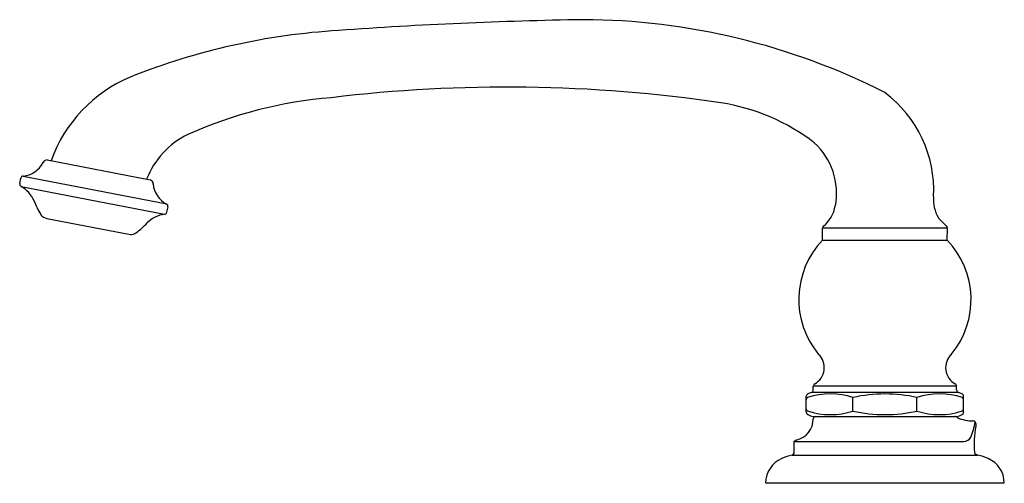
# Model space of a CAD drawing. Extents: x 3461.6 to 3472.8, y 201.3 to 206.6.
import ezdxf

# ---------------------------------------------------------------- set-up
doc = ezdxf.new("R2010")
doc.units = 0
doc.header["$LTSCALE"] = 0.64311
doc.layers.get('0').update_dxf_attribs({"color": 255, "linetype": 'CONTINUOUS'})
doc.layers.get('DEFPOINTS').update_dxf_attribs({"linetype": 'CONTINUOUS'})
doc.styles.get("Standard").update_dxf_attribs({"font": 'txt', "width": 0.8})

msp = doc.modelspace()

# ---------------------------------------------------------------- linework, layer by layer
for p, q in [((3461.943, 204.98), (3463.109, 204.754)), ((3461.634, 204.713), (3461.646, 204.773)), ((3461.671, 204.797), (3463.296, 204.482)), ((3461.649, 204.681), (3463.273, 204.365)), ((3463.299, 204.389), (3463.311, 204.45)), ((3461.942, 204.318), (3462.887, 204.137)), ((3470.715, 204.074), (3470.715, 204.21)), ((3472.127, 204.209), (3470.715, 204.209)), ((3472.126, 204.074), (3472.127, 204.21)), ((3470.715, 204.074), (3472.126, 204.074)), ((3470.61, 202.377), (3470.61, 202.42)), ((3472.231, 202.42), (3470.61, 202.42)), ((3472.231, 202.377), (3472.231, 202.42)), ((3470.531, 202.125), (3470.531, 202.305)), ((3472.252, 202.348), (3470.59, 202.348)), ((3471.058, 202.139), (3471.058, 202.291)), ((3471.783, 202.139), (3471.783, 202.291)), ((3472.311, 202.125), (3472.311, 202.305)), ((3470.61, 202.075), (3472.231, 202.075)), ((3472.448, 201.996), (3472.448, 201.965)), ((3470.393, 201.795), (3472.313, 201.795)), ((3470.393, 201.67), (3470.393, 201.795)), ((3470.37, 201.641), (3472.472, 201.641)), ((3470.071, 201.325), (3472.771, 201.325))]:
    msp.add_line(p, q)
for centre, radius, start, end in [((3468.859, 155.81), 50.765, 90.961, 94.0887), ((3467.977, 198.975), 7.593, 63.0298, 89.7716), ((3465.706, 198.839), 7.621, 93.5127, 111.7344), ((3463.519, 204.421), 1.627, 112.9867, 160.2092), ((3467.145, 189.332), 16.473, 81.5482, 96.9274), ((3470.586, 204.635), 1.387, 357.2113, 52.9934), ((3465.553, 200.76), 4.94, 94.5879, 114.1029), ((3469.22, 203.36), 2.292, 52.3134, 81.3122), ((3463.957, 204.412), 0.955, 116.153, 158.5447), ((3470.102, 204.604), 0.771, 349.2916, 47.6878), ((3461.642, 205.086), 0.29, 275.8186, 332.1596), ((3461.945, 204.929), 0.052, 92.9956, 155.2375), ((3461.663, 204.707), 0.03, 169.0001, 240.6869), ((3461.675, 204.768), 0.03, 97.3133, 169.0001), ((3463.101, 204.712), 0.0422, 354.5804, 79.0136), ((3463.431, 204.738), 0.29, 185.8405, 242.1816), ((3461.476, 204.378), 0.349, 23.8114, 60.3055), ((3462.802, 204.915), 1.082, 201.4779, 210.6382), ((3472.373, 204.531), 0.404, 174.7748, 210.9343), ((3463.269, 204.395), 0.03, 277.3132, 349), ((3463.281, 204.455), 0.03, 349, 60.6868), ((3470.487, 204.526), 0.378, 309.011, 350.0051), ((3461.964, 204.432), 0.116, 216.3332, 259.0268), ((3462.292, 205.014), 1.082, 307.3619, 316.5222), ((3463.32, 204.02), 0.349, 97.6946, 134.1887), ((3472.916, 205.112), 1.189, 221.5936, 227.7178), ((3462.887, 204.255), 0.118, 270.3271, 301.5551), ((3470.745, 204.21), 0.03, 129.9344, 179.9805), ((3472.097, 204.21), 0.03, 0.0195, 50.0656), ((3471.42, 203.401), 0.974, 136.3492, 219.635), ((3471.421, 203.401), 0.974, 320.365, 43.6508), ((3470.527, 202.629), 0.208, 298.5937, 46.4858), ((3472.315, 202.629), 0.208, 133.5142, 241.4063), ((3470.58, 202.377), 0.0301, 288.5212, 359.8632), ((3470.641, 202.42), 0.0302, 118.5937, 179.8632), ((3472.201, 202.42), 0.0302, 0.1368, 61.4063), ((3472.261, 202.377), 0.0301, 180.1368, 251.4788), ((3470.561, 202.305), 0.03, 114.6605, 179.9989), ((3470.559, 202.265), 0.0286, 118.6031, 179.9406), ((3470.803, 201.511), 0.821, 71.8381, 108.2412), ((3470.719, 201.962), 0.408, 108.5212, 114.793), ((3471.421, 200.707), 1.625, 77.1189, 102.8811), ((3472.039, 201.511), 0.821, 71.7588, 108.1619), ((3472.122, 201.962), 0.408, 65.207, 71.4788), ((3472.281, 202.305), 0.03, 0.0011, 65.3395), ((3472.282, 202.265), 0.0286, 0.0594, 61.3969), ((3470.559, 202.164), 0.0286, 180.059, 241.3989), ((3472.282, 202.164), 0.0286, 298.6011, 359.941), ((3470.371, 202.044), 0.238, 281.2265, 1.9592), ((3470.561, 202.125), 0.0302, 180.2971, 245.039), ((3470.803, 202.919), 0.821, 251.7572, 288.1635), ((3470.71, 202.446), 0.384, 245.039, 254.899), ((3470.634, 202.05), 0.025, 90, 176.9104), ((3471.421, 203.723), 1.625, 257.1195, 282.8805), ((3472.039, 202.919), 0.821, 251.8365, 288.2428), ((3472.207, 202.024), 0.0517, 50.6074, 89.4276), ((3472.131, 202.446), 0.384, 285.101, 294.961), ((3472.422, 202.488), 0.461, 246.8228, 269.681), ((3472.281, 202.125), 0.0302, 294.961, 359.7029), ((3471.783, 202.105), 0.663, 336.6254, 352.4362), ((3472.418, 201.996), 0.03, 359.9887, 88.1384), ((3473.447, 201.767), 1.019, 168.7496, 185.4321), ((3472.315, 201.881), 0.0861, 268.8218, 332.7293), ((3470.421, 201.779), 0.0319, 96.2819, 149.1821), ((3470.377, 201.321), 0.306, 113.6894, 179.2455), ((3470.507, 201.038), 0.618, 102.8375, 114.2054), ((3470.364, 201.67), 0.0298, 282.5783, 0.503), ((3472.473, 201.682), 0.0409, 196.068, 268.5369), ((3472.334, 201.038), 0.618, 65.7946, 77.1625), ((3472.465, 201.321), 0.306, 0.7545, 66.3106)]:
    msp.add_arc(centre, radius, start, end)

# ---------------------------------------------------------------- texts
at = {"layer": 'DEFPOINTS'}
for tag, p, s in [('MODELNUMBER', (3471.41, 201.324), 'K-77368T'), ('TRADENAME', (3471.41, 201.322), 'ARTIFACTS'), ('PRODUCT', (3471.41, 201.321), 'BATH SPOUT')]:
    msp.add_attdef(tag, p, s, height=0.001, dxfattribs=at)

doc.saveas('drawing.dxf')
